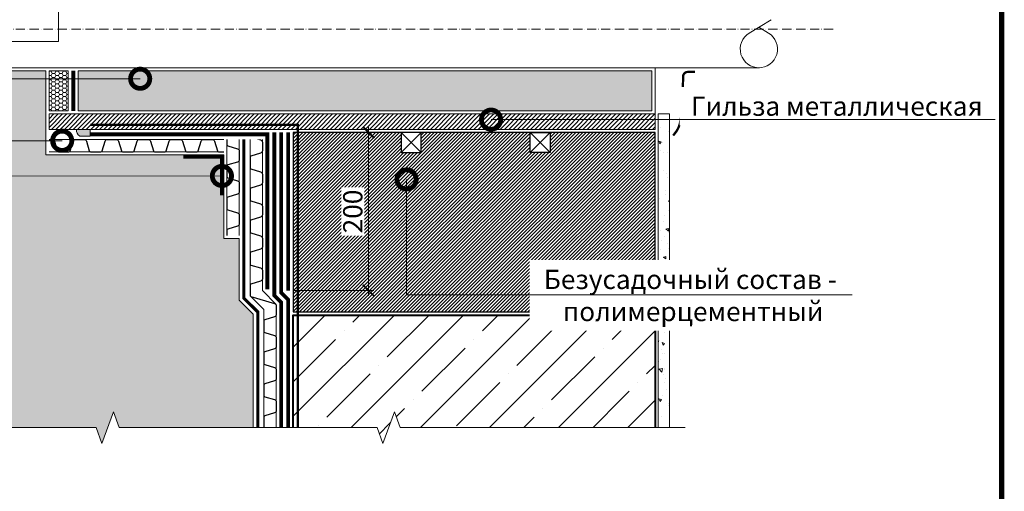
# Model space of a CAD drawing. Units: millimetres. Extents: x -82568 to 110307, y -31745 to 3415.
# Drawn here: x 52581 to 53860, y -8370 to -7758 of the extents above; entities that cross this region are included whole.
import ezdxf
from ezdxf import colors
from ezdxf.entities.mleader import LeaderData, LeaderLine
from ezdxf.enums import TextEntityAlignment as Align
from ezdxf.math import Vec2, Vec3

# ---------------------------------------------------------------- set-up
doc = ezdxf.new("R2010")
doc.units = ezdxf.units.MM
for name, pattern in [('ACAD_ISO10W100', [18, 12, -3, 0, -3]), ('осевая2', [28.575000000000003, 19.05, -3.175, 3.175, -3.175]), ('Штриховая', [6, 2, -2, 2]), ('штриховая 50', [1, 0.5, -0.5])]:
    doc.linetypes.add(name, pattern=pattern)
doc.layers.get('0').update_dxf_attribs({"lineweight": 30})
doc.layers.get('DEFPOINTS').update_dxf_attribs({"color": 251, "lineweight": 0})
for name, color, linetype, lineweight in [('FP-XX-МАРКИ ПОМЕЩЕНИЙ', 250, 'Continuous', 25), ('TN-БЕТОН', 251, 'Continuous', 40), ('TN-ГЕРМЕТИК', 20, 'Continuous', 30), ('TN-ГИДРОИЗОЛЯЦИЯ БИТУМАЯ нижняя', 173, 'Continuous', 9), ('TN-ГИДРОИЗОЛЯЦИЯ УСИЛЕНИЕ', 1, 'Continuous', 9), ('TN-ГИДРОИЗОЛЯЦИЯ ФЛЕКС', 6, 'Continuous', 9), ('TN-ГРУНТОВКА', 6, 'Continuous', 15), ('TN-КРЕПЕЖ', 7, 'Continuous', 15), ('TN-РАЗМЕРЫ', 184, 'Continuous', 15), ('TN-РАЗМЕРЫ @ 10', 184, 'Continuous', 15), ('ТН_Гравий', 34, 'Continuous', 25)]:
    doc.layers.add(name, color=color, linetype=linetype, lineweight=lineweight)
for name, color, linetype, lineweight, true_color in [('TN-АННОТАЦИИ', 7, 'Continuous', 20, 0x000000), ('TN-АННОТАЦИИ @ 10', 7, 'Continuous', 20, 0x000000), ('TN-ТАБЛИЦЫ', 7, 'Continuous', 40, 0x000000)]:
    doc.layers.add(name, color=color, linetype=linetype, lineweight=lineweight, true_color=true_color)
doc.styles.add('TN-Текст', font='isocpeur.ttf')
doc.styles.add('TN-Текст-Аннотативный', font='isocpeur.ttf')
doc.dimstyles.new('ПТС-Размеры-Аннотативный$0', dxfattribs={"dimtxt": 2.5, "dimasz": 1.5, "dimexe": 0.7, "dimexo": 1, "dimgap": 0.8, "dimtad": 1, "dimdec": 0, "dimzin": 0, "dimdsep": 46, "dimtxsty": 'TN-Текст-Аннотативный', "dimblk": 'ARCHTICK', "dimcen": 2, "dimdle": 0.7, "dimadec": 0, "dimazin": 0, "dimtfac": 1, "dimtdec": 0, "dimtmove": 1, "dimatfit": 3, "dimfxl": 0.7, "dimtolj": 1, "dimtzin": 0, "dimlwd": -1, "dimlwe": -1, "dimarcsym": 0})

# ---------------------------------------------------------------- blocks, each defined once
blk = doc.blocks.new('*U249')
at = {"color": 252, "linetype": 'осевая2', "ltscale": 0.5, "const_width": 4}
blk.add_lwpolyline([(0, 23.99999999999636), (216.3690066736802, 24.00000000003437)], dxfattribs=at)
at = {"color": 34, "lineweight": 15}
for points in [[(41.59999999999999, 16), (0, 16)], [(83.19999999999999, 16), (41.59999999999999, 16)], [(124.8, 16), (83.19999999999999, 16)], [(166.4, 16), (124.8, 16)], [(208, 16), (166.4, 16)], [(41.59999999999999, 0), (0, 0)], [(83.19999999999999, 0), (41.59999999999999, 0)], [(124.8, 0), (83.19999999999999, 0)], [(166.4, 0), (124.8, 0)], [(208, 0), (166.4, 0)]]:
    blk.add_lwpolyline(points, dxfattribs=at)
at = {"color": 34}
for points in [[(41.59999999999999, 16), (34.79044904142211, 16, 0.331206165363481), (33.25792698506848, 14.85975661690463), (29.48414602986304, 2.280486766190734, -0.3312061653634807), (26.41910191714851, 0), (15.18089808285731, 0, -0.3312061653634807), (12.11585397014278, 2.280486766190734), (8.342073014930065, 14.85975661690463, 0.3312061653634804), (6.809550958576438, 16), (0, 16)], [(83.19999999999999, 16), (76.3904490414221, 16, 0.331206165363481), (74.85792698506847, 14.85975661690463), (71.08414602986304, 2.280486766190734, -0.3312061653634807), (68.0191019171485, 0), (56.78089808285731, 0, -0.3312061653634807), (53.71585397014277, 2.280486766190734), (49.94207301493006, 14.85975661690463, 0.3312061653634804), (48.40955095857643, 16), (41.59999999999999, 16)], [(124.8, 16), (117.9904490414221, 16, 0.331206165363481), (116.4579269850685, 14.85975661690463), (112.684146029863, 2.280486766190734, -0.3312061653634807), (109.6191019171485, 0), (98.3808980828573, 0, -0.3312061653634807), (95.31585397014277, 2.280486766190734), (91.54207301493005, 14.85975661690463, 0.3312061653634804), (90.00955095857643, 16), (83.19999999999999, 16)], [(166.4, 16), (159.5904490414221, 16, 0.331206165363481), (158.0579269850685, 14.85975661690463), (154.284146029863, 2.280486766190734, -0.3312061653634807), (151.2191019171485, 0), (139.9808980828573, 0, -0.3312061653634807), (136.9158539701428, 2.280486766190734), (133.14207301493, 14.85975661690463, 0.3312061653634804), (131.6095509585764, 16), (124.8, 16)], [(208, 16), (201.1904490414221, 16, 0.331206165363481), (199.6579269850685, 14.85975661690463), (195.884146029863, 2.280486766190734, -0.3312061653634807), (192.8191019171485, 0), (181.5808980828573, 0, -0.3312061653634807), (178.5158539701428, 2.280486766190734), (174.74207301493, 14.85975661690463, 0.3312061653634804), (173.2095509585764, 16), (166.4, 16)]]:
    blk.add_lwpolyline(points, format="xyb", dxfattribs=at)
blk = doc.blocks.new('*U11')
at = {"const_width": 0.7}
blk.add_lwpolyline([(20, 5), (205, 5), (205, 292), (19.99999999999997, 292)], close=True, dxfattribs=at)
at = {"color": 0, "style": 'TN-Текст', "flags": 8}
for tag, p, height in [('ФОРМА6_001', (131.775, 11.275), 3.5), ('ФОРМАТ', (187, 1.5), 2.5)]:
    blk.add_attdef(tag, p, '', height=height, dxfattribs=at)
blk.add_attdef('ЛИСТ__', text='', height=2.5, dxfattribs=at).set_placement((200, 9.499999999999954), align=Align.MIDDLE_CENTER)
blk = doc.blocks.new('*U236')
at = {"color": 34, "lineweight": 15}
for points in [[(41.59999999999999, 16), (0, 16)], [(83.19999999999999, 16), (41.59999999999999, 16)], [(124.8, 16), (83.19999999999999, 16)], [(166.4, 16), (124.8, 16)], [(208, 16), (166.4, 16)], [(249.6, 16), (208, 16)], [(41.59999999999999, 0), (0, 0)], [(83.19999999999999, 0), (41.59999999999999, 0)], [(124.8, 0), (83.19999999999999, 0)], [(166.4, 0), (124.8, 0)], [(208, 0), (166.4, 0)], [(249.6, 0), (208, 0)]]:
    blk.add_lwpolyline(points, dxfattribs=at)
at = {"color": 34}
for points in [[(41.59999999999999, 16), (34.79044904142211, 16, 0.331206165363481), (33.25792698506848, 14.85975661690463), (29.48414602986304, 2.280486766190734, -0.3312061653634807), (26.41910191714851, 0), (15.18089808285731, 0, -0.3312061653634807), (12.11585397014278, 2.280486766190734), (8.342073014930065, 14.85975661690463, 0.3312061653634804), (6.809550958576438, 16), (0, 16)], [(83.19999999999999, 16), (76.3904490414221, 16, 0.331206165363481), (74.85792698506847, 14.85975661690463), (71.08414602986304, 2.280486766190734, -0.3312061653634807), (68.0191019171485, 0), (56.78089808285731, 0, -0.3312061653634807), (53.71585397014277, 2.280486766190734), (49.94207301493006, 14.85975661690463, 0.3312061653634804), (48.40955095857643, 16), (41.59999999999999, 16)], [(124.8, 16), (117.9904490414221, 16, 0.331206165363481), (116.4579269850685, 14.85975661690463), (112.684146029863, 2.280486766190734, -0.3312061653634807), (109.6191019171485, 0), (98.3808980828573, 0, -0.3312061653634807), (95.31585397014277, 2.280486766190734), (91.54207301493005, 14.85975661690463, 0.3312061653634804), (90.00955095857643, 16), (83.19999999999999, 16)], [(166.4, 16), (159.5904490414221, 16, 0.331206165363481), (158.0579269850685, 14.85975661690463), (154.284146029863, 2.280486766190734, -0.3312061653634807), (151.2191019171485, 0), (139.9808980828573, 0, -0.3312061653634807), (136.9158539701428, 2.280486766190734), (133.14207301493, 14.85975661690463, 0.3312061653634804), (131.6095509585764, 16), (124.8, 16)], [(208, 16), (201.1904490414221, 16, 0.331206165363481), (199.6579269850685, 14.85975661690463), (195.884146029863, 2.280486766190734, -0.3312061653634807), (192.8191019171485, 0), (181.5808980828573, 0, -0.3312061653634807), (178.5158539701428, 2.280486766190734), (174.74207301493, 14.85975661690463, 0.3312061653634804), (173.2095509585764, 16), (166.4, 16)], [(249.6, 16), (242.7904490414221, 16, 0.331206165363481), (241.2579269850685, 14.85975661690463), (237.484146029863, 2.280486766190734, -0.3312061653634807), (234.4191019171485, 0), (223.1808980828573, 0, -0.3312061653634807), (220.1158539701428, 2.280486766190734), (216.34207301493, 14.85975661690463, 0.3312061653634804), (214.8095509585764, 16), (208, 16)]]:
    blk.add_lwpolyline(points, format="xyb", dxfattribs=at)
blk = doc.blocks.new('*U237')
at = {"color": 34, "lineweight": 15}
for points in [[(-9.237055564881301e-15, -41.59999999999999), (0, 0)], [(15.99999999999999, -41.59999999999999), (16, -3.552713678800501e-15)], [(-9.237055564881301e-15, -83.19999999999999), (0, -41.59999999999999)], [(15.99999999999999, -83.19999999999999), (16, -41.59999999999999)], [(-9.237055564881301e-15, -124.8), (0, -83.19999999999999)], [(15.99999999999999, -124.8), (16, -83.19999999999999)]]:
    blk.add_lwpolyline(points, dxfattribs=at)
at = {"color": 34}
for points in [[(15.99999999999999, -41.59999999999999), (15.99999999999999, -34.79044904142211, 0.331206165363481), (14.85975661690463, -33.25792698506848), (2.280486766190727, -29.48414602986304, -0.3312061653634807), (-5.866219047667378e-15, -26.41910191714851), (-3.370836517215217e-15, -15.18089808285731, -0.3312061653634807), (2.280486766190731, -12.11585397014278), (14.85975661690463, -8.342073014930069, 0.3312061653634804), (16, -6.809550958576441), (16, -3.552713678800501e-15)], [(15.99999999999999, -83.19999999999999), (15.99999999999999, -76.3904490414221, 0.331206165363481), (14.85975661690463, -74.85792698506847), (2.280486766190727, -71.08414602986304, -0.3312061653634807), (-5.866219047667378e-15, -68.0191019171485), (-3.370836517215217e-15, -56.78089808285731, -0.3312061653634807), (2.280486766190731, -53.71585397014277), (14.85975661690463, -49.94207301493006, 0.3312061653634804), (16, -48.40955095857643), (16, -41.59999999999999)], [(15.99999999999999, -124.8), (15.99999999999999, -117.9904490414221, 0.331206165363481), (14.85975661690463, -116.4579269850685), (2.280486766190727, -112.684146029863, -0.3312061653634807), (-5.866219047667378e-15, -109.6191019171485), (-3.370836517215217e-15, -98.3808980828573, -0.3312061653634807), (2.280486766190731, -95.31585397014277), (14.85975661690463, -91.54207301493005, 0.3312061653634804), (16, -90.00955095857643), (16, -83.19999999999999)]]:
    blk.add_lwpolyline(points, format="xyb", dxfattribs=at)
blk = doc.blocks.new('*U239')
at = {"lineweight": 0}
blk.add_wipeout([(-871.3867126962796, -54.54857626381405), (-871.3867126964469, 3499.5862198586165), (-665.3259062371617, 3574.5862198585746), (-1077.4475191533948, 3724.586219858574), (-871.3867126964451, 3799.5862198585733), (-871.3867126976238, 7149.2499280787415), (-665.3259062383459, 7224.2499280787415), (-1077.447519154577, 7374.249928078702), (-871.3867126976238, 7449.249928078743), (-871.3867126964797, 11443.907429807085), (-4.3655745685100555e-11, 11443.907429806506), (-2.1827872842550278e-11, 7449.249928079125), (-206.06080645805923, 7374.249928078758), (206.0608064580938, 7224.2499280787015), (-2.1827872842550278e-11, 7149.249928079091), (-5.4569682106375694e-12, 3799.5862198586156), (-206.0608064570515, 3724.5862198585537), (206.06080645927614, 3574.586219858618), (-7.275957614183426e-12, 3499.586219858571), (9.094947017729282e-12, -54.548576263815356)], dxfattribs=at).dxf.layer = 'FP-XX-МАРКИ ПОМЕЩЕНИЙ'
at = {"linetype": 'Continuous'}
blk.add_lwpolyline([(-4.765703867136318e-11, 11148.83614793731), (-3.175445713220297e-11, 7449.249928079123), (-1.195907675401551e-09, 7449.2499280787), (-206.0608064580673, 7374.249928078716), (206.0608064580856, 7224.249928078701), (-1.196044334877742e-09, 7149.2499280787), (-3.189111660839346e-11, 7149.249928079123), (-1.582860667099943e-11, 3799.586219858615), (-206.0608064570601, 3724.586219858596), (206.0608064592657, 3574.586219858615), (-1.59652661471903e-11, 3499.586219858615), (-6.26846080300525e-14, -200)], dxfattribs=at)
blk = doc.blocks.new('_DotSmall')
at = {"color": 0, "linetype": 'ByBlock', "const_width": 0.5}
blk.add_lwpolyline([(-0.0625, 0, 1), (0.0625, 0, 1)], format="xyb", close=True, dxfattribs=at)
blk = doc.blocks.new('_ARCHTICK')
at = {"color": 0, "linetype": 'ByBlock', "ltscale": 10, "const_width": 0.15}
blk.add_lwpolyline([(-0.5, -0.5), (0.5, 0.5)], dxfattribs=at)
blk = doc.blocks.new('*D255')
at = {"layer": 'DEFPOINTS', "color": 0, "transparency": 16777216}
for p in [(52932.29053407203, -7904.148974021169), (52927.29038287057, -8109.471024116046), (53034.25097878973, -8109.471024116046)]:
    blk.add_point(p, dxfattribs=at)
at = {"layer": 'TN-РАЗМЕРЫ', "color": 0, "transparency": 16777216}
for p, q in [((53034.25097878973, -7897.148974021169), (53034.25097878973, -8116.471024116046)), ((52942.29053407203, -7904.148974021169), (53041.25097878973, -7904.148974021169)), ((52937.29038287057, -8109.471024116046), (53041.25097878973, -8109.471024116046))]:
    blk.add_line(p, q, dxfattribs=at)
at = {"layer": 'TN-РАЗМЕРЫ', "color": 0, "transparency": 16777216, "xscale": 15, "yscale": 15, "zscale": 15}
for p, rotation in [((53034.25097878973, -7904.148974021169), 90), ((53034.25097878973, -8109.471024116046), 270)]:
    blk.add_blockref('_ARCHTICK', p, dxfattribs=dict(at, rotation=rotation))
at = {"layer": 'TN-РАЗМЕРЫ', "color": 0, "transparency": 16777216, "insert": (53013.75097878971, -8006.809999068621), "char_height": 25, "attachment_point": 5, "rotation": 90, "style": 'TN-Текст-Аннотативный', "bg_fill": 3, "box_fill_scale": 1.1, "bg_fill_color": 256, "bg_fill_true_color": 13158600, "bg_fill_transparency": 0}
blk.add_mtext('\\A1;200', dxfattribs=at)
blk = doc.blocks.new('*U264')
at = {"color": 252, "linetype": 'осевая2', "ltscale": 0.5, "const_width": 4}
blk.add_lwpolyline([(0, 23.99999999999636), (196.4349198545253, 24.00000000003087)], dxfattribs=at)
at = {"color": 34, "lineweight": 15}
for points in [[(41.59999999999999, 16), (0, 16)], [(83.19999999999999, 16), (41.59999999999999, 16)], [(124.8, 16), (83.19999999999999, 16)], [(166.4, 16), (124.8, 16)], [(208, 16), (166.4, 16)], [(41.59999999999999, 0), (0, 0)], [(83.19999999999999, 0), (41.59999999999999, 0)], [(124.8, 0), (83.19999999999999, 0)], [(166.4, 0), (124.8, 0)], [(208, 0), (166.4, 0)]]:
    blk.add_lwpolyline(points, dxfattribs=at)
at = {"color": 34}
for points in [[(41.59999999999999, 16), (34.79044904142211, 16, 0.331206165363481), (33.25792698506848, 14.85975661690463), (29.48414602986304, 2.280486766190734, -0.3312061653634807), (26.41910191714851, 0), (15.18089808285731, 0, -0.3312061653634807), (12.11585397014278, 2.280486766190734), (8.342073014930065, 14.85975661690463, 0.3312061653634804), (6.809550958576438, 16), (0, 16)], [(83.19999999999999, 16), (76.3904490414221, 16, 0.331206165363481), (74.85792698506847, 14.85975661690463), (71.08414602986304, 2.280486766190734, -0.3312061653634807), (68.0191019171485, 0), (56.78089808285731, 0, -0.3312061653634807), (53.71585397014277, 2.280486766190734), (49.94207301493006, 14.85975661690463, 0.3312061653634804), (48.40955095857643, 16), (41.59999999999999, 16)], [(124.8, 16), (117.9904490414221, 16, 0.331206165363481), (116.4579269850685, 14.85975661690463), (112.684146029863, 2.280486766190734, -0.3312061653634807), (109.6191019171485, 0), (98.3808980828573, 0, -0.3312061653634807), (95.31585397014277, 2.280486766190734), (91.54207301493005, 14.85975661690463, 0.3312061653634804), (90.00955095857643, 16), (83.19999999999999, 16)], [(166.4, 16), (159.5904490414221, 16, 0.331206165363481), (158.0579269850685, 14.85975661690463), (154.284146029863, 2.280486766190734, -0.3312061653634807), (151.2191019171485, 0), (139.9808980828573, 0, -0.3312061653634807), (136.9158539701428, 2.280486766190734), (133.14207301493, 14.85975661690463, 0.3312061653634804), (131.6095509585764, 16), (124.8, 16)], [(208, 16), (201.1904490414221, 16, 0.331206165363481), (199.6579269850685, 14.85975661690463), (195.884146029863, 2.280486766190734, -0.3312061653634807), (192.8191019171485, 0), (181.5808980828573, 0, -0.3312061653634807), (178.5158539701428, 2.280486766190734), (174.74207301493, 14.85975661690463, 0.3312061653634804), (173.2095509585764, 16), (166.4, 16)]]:
    blk.add_lwpolyline(points, format="xyb", dxfattribs=at)

msp = doc.modelspace()

# ---------------------------------------------------------------- hatches: boundary and pattern name
at = {"lineweight": 20, "true_color": 0xf8991e, "transparency": 33554559}
h = msp.add_hatch(dxfattribs=at)
h.set_pattern_fill('ANSI31', color=30, angle=-1.403341859706975e-14, style=0)
h.set_pattern_definition([(44.99999999999999, (28541.2400549321, 34936.94279916512), (-2.245064030267288, 2.245064030267289), [])])
h.paths.add_polyline_path([(52936.29003539554, -8137.199768744045), (52936.29086112313, -7904.154593866799), (53406.29108108002, -7904.159010698728), (53406.28972303643, -8137.197255080413)])
at = {"layer": 'TN-БЕТОН', "lineweight": 9}
h = msp.add_hatch(dxfattribs=at)
h.set_pattern_fill('AR-CONC', color=256, scale=0.2, angle=90)
h.set_pattern_definition([(140, (32942.61180334237, -38015.46963003237), (3.187817107780619, 36.4369337992008), [3.81, -41.91]), (85, (32942.61180334237, -38015.46963003237), (-38.21136904780703, -7.048684284993866), [3.048, -33.528116834]), (190.4514447, (32942.87745404236, -38012.43322863237), (-35.02355038243902, 29.38824941807066), [3.23800176, -35.61804891999999]), (136.1842, (32932.45180334237, -38015.46963003237), (8.408465586545434, 54.21580817842599), [5.714999999999964, -62.86499999999972]), (186.6355576099999, (32933.15250334237, -38010.95165003237), (-49.48522491954431, 47.48082681030061), [4.857004628, -53.427121632]), (81.18415117000002, (32932.45180334237, -38015.46963003237), (-49.48522491710654, 47.48082681299541), [4.571993414, -50.291946384]), (111, (32934.99180334236, -38010.38963003238), (20.45303963741753, 30.3228782538265), [3.81, -41.91]), (56.00000000000002, (32934.99180334236, -38010.38963003238), (-36.83759322446385, 12.36040566952942), [3.048, -33.528]), (161.451445, (32936.69622332236, -38007.86272351237), (-16.38455377718105, 42.68328385574323), [3.23800176, -35.61798752]), (127.5, (32942.61180334237, -38015.46963003237), (-16.91100777463062, 0.6177206501183644), [0, -33.1216, 0, -34.036, 0, -33.655]), (97.49999999999993, (32942.61180334237, -38015.46963003237), (-20.0361149636239, 13.36393250206115), [0, -19.4056, 0, -32.35959999999999, 0, -12.827]), (57.49999999999998, (32942.61180334237, -38026.79803003238), (1.14574879853469, 27.11811903337428), [0, -12.69999999999993, 0, -39.62399999999972, 0, -52.57799999999972]), (47.49999999999999, (32942.61180334237, -38031.87803003237), (-5.085298206666605, 29.62583627720361), [0, -16.51, 0, -26.3144, 0, -37.338])])
h.paths.add_polyline_path([(53425.29091911476, -7880.16071987063), (53425.28874786333, -8315.265550162258), (53410.28874786333, -8315.265550162258), (53410.29091911476, -7880.16071987063)])
h = msp.add_hatch(dxfattribs=at)
h.set_pattern_fill('ANSI35', color=256, scale=10)
h.set_pattern_definition([(45, (22795.09799445368, 21.55221329691631), (-44.90128060534577, 44.90128060534577), []), (45, (22839.99929445368, 21.55221329691631), (-44.90128060534577, 44.90128060534577), [79.375, -15.875, 0, -15.875])])
h.paths.add_polyline_path([(52936.28938220112, -8315.253142314748), (52936.2906223347, -8141.198922865413), (53406.29517775385, -8141.198388961704), (53406.28320730099, -8315.264758932273)])
at = {"layer": 'TN-ГЕРМЕТИК', "lineweight": 18}
h = msp.add_hatch(dxfattribs=at)
h.set_pattern_fill('HONEY', color=256, angle=180)
h.set_pattern_definition([(180, (26266.23360063352, -25713.8186781112), (-4.7625, -2.749630644999999), [3.175, -6.35]), (299.9999999999999, (26266.23360063352, -25713.8186781112), (4.762499989594191, -2.749630663023391), [3.175, -6.35]), (240, (26266.23360063352, -25713.8186781112), (-1.040580977674076e-08, -5.499261308023389), [-6.35, 3.175])])
h.paths.add_polyline_path([(52644.24137357681, -7876.147473904846), (52644.24137357681, -7824.161721614382), (52619.24137355972, -7824.161721630822), (52619.24137355972, -7876.147473921286)])
h = msp.add_hatch(dxfattribs=at)
h.set_pattern_fill('HONEY', color=256, scale=2)
h.set_pattern_definition([(0, (-3807.462814700863, -3130.030113090241), (9.525, 5.49926129), [6.35, -12.7]), (120, (-3807.462814700863, -3130.030113090241), (-9.524999979188381, 5.499261326046781), [6.34999999999997, -12.69999999999994]), (59.99999999999999, (-3807.462814700863, -3130.030113090241), (2.081161820655097e-08, 10.99852261604678), [-12.7, 6.35])])
h.paths.add_polyline_path([(52657.24137357678, -7824.161721625238), (53402.29169447679, -7824.17638546223), (53402.29169447685, -7876.162137730986), (52657.24137357684, -7876.147473893994)])
at = {"layer": 'TN-ГЕРМЕТИК', "lineweight": 9}
h = msp.add_hatch(color=256, dxfattribs=at)
h.dxf.hatch_style = 1
edge = h.paths.add_edge_path()
edge.add_arc((52663.53799380837, -7901.643045946531), 8.626125926145738, 170.0268996382581, 240.4747981702047, ccw=False)
edge.add_line((52655.04221580396, -7900.149123393836), (52672.79005205786, -7900.149409944504))
edge.add_line((52672.79005205786, -7900.149409944504), (52672.78990675387, -7909.148974678981))
edge.add_line((52672.78990675387, -7909.148974678981), (52659.28698423921, -7909.148974678981))

# ---------------------------------------------------------------- linework, layer by layer
at = {"lineweight": 15, "ltscale": 3}
for p, q in [((53528.64164754354, -7775.223778472213), (53556.95394741152, -7757.785397302079)), ((53553.63738678563, -7775.223778472213), (53541.13951716459, -7767.525971678606)), ((53541.94760743156, -7820.178801362887), (52446.02947502698, -7820.150468850883))]:
    msp.add_line(p, q, dxfattribs=at)
at = {"linetype": 'ACAD_ISO10W100', "lineweight": 9}
msp.add_line((53637.75349725109, -7770.164379029917), (52403.15031793776, -7770.164379029917), dxfattribs=at)
at = {"lineweight": 15}
msp.add_line((53406.2909191135, -7880.16076843414), (53406.29246990375, -7820.175294302735), dxfattribs=at)
at = {"lineweight": 15, "const_width": 3}
msp.add_lwpolyline([(53429.87424407197, -7908.15696040796), (53432.77951455486, -7904.449810317015, 0.1363179870230622), (53439.16966715237, -7889.068485609208, 0.02995420173509335), (53442.78850074233, -7831.608191372598, -0.3985036393789), (53448.52558069494, -7825.589380335583), (53458.27862907806, -7825.446075800111)], format="xyb", dxfattribs=at)
at = {"color": 252, "linetype": 'осевая2', "ltscale": 0.5, "const_width": 4}
msp.add_lwpolyline([(52890.29000226787, -8147.365019835805), (52890.29000226791, -8137.524469223591), (52872.29055307477, -8119.525020030455), (52872.29055307477, -8108.734191751561)], dxfattribs=at)
at = {"color": 34}
for points in [[(52880.29055307477, -8108.734191751561), (52880.29055307477, -8115.543742710139, 0.331206165363481), (52881.43079645787, -8117.076264766492), (52912.00951550172, -8126.249880479621, -0.3312061653634807), (52914.29000226791, -8129.314924592335), (52914.29000226791, -8134.934026509481)], [(52914.29000226791, -8134.934026509481), (52914.29000226791, -8140.553128426626, -0.3312061653634807), (52912.00951550172, -8143.618172539341), (52899.430245651, -8147.391953494553, 0.3312061653634804), (52898.29000226791, -8148.924475550907), (52898.29000226791, -8155.734026509484)]]:
    msp.add_lwpolyline(points, format="xyb", dxfattribs=at)
at = {"lineweight": 15, "ltscale": 3}
for start, end in [(121.0638482857519, 271.9150236398933), (268.0849763601067, 58.9361517142481)]:
    msp.add_arc((53541.13951716459, -7795.971320649664), 24.22100847342483, start, end, dxfattribs=at)
at = {"layer": 'TN-БЕТОН', "lineweight": 20}
msp.add_lwpolyline([(53425.29091911476, -7880.16071987063), (53425.28874786333, -8315.265550162258), (53410.28874786333, -8315.265550162258), (53410.29091911476, -7880.16071987063)], close=True, dxfattribs=at)
at = {"layer": 'TN-БЕТОН', "color": 30, "lineweight": 30, "true_color": 0xf8991e}
msp.add_lwpolyline([(52936.29003539989, -8137.198902245102), (53406.28972302336, -8137.1989880783), (53406.2910810931, -7904.155544702957), (52936.29086111877, -7904.155460365742)], close=True, dxfattribs=at)
at = {"layer": 'TN-БЕТОН'}
msp.add_lwpolyline([(52936.28938220112, -8315.253142314748), (52936.2906223347, -8141.198922865413), (53406.29517775385, -8141.198388961704), (53406.28320730099, -8315.264758932273)], close=True, dxfattribs=at)
at = {"layer": 'TN-ГЕРМЕТИК', "lineweight": 18}
for points in [[(52619.24137355972, -7876.147473921286), (52644.24137357681, -7876.147473904846), (52644.24137357681, -7824.161721614382), (52619.24137355972, -7824.161721630822)], [(52657.24137357678, -7824.161721625238), (53402.29169447679, -7824.17638546223), (53402.29169447685, -7876.162137730986), (52657.24137357684, -7876.147473893994)]]:
    msp.add_lwpolyline(points, close=True, dxfattribs=at)
at = {"layer": 'TN-ГЕРМЕТИК', "lineweight": 9}
msp.add_lwpolyline([(52659.28698423921, -7909.148974678981, -0.3174487284766552), (52655.04221580396, -7900.149123393836), (52672.79005205786, -7900.149409944504), (52672.78990675387, -7909.148974678981)], format="xyb", close=True, dxfattribs=at)
at = {"layer": 'TN-ГИДРОИЗОЛЯЦИЯ БИТУМАЯ нижняя', "linetype": 'штриховая 50', "ltscale": 10, "const_width": 4.999999999999999}
for points in [[(52650.74137357684, -7876.147473895118), (52650.74137357685, -7824.161721610082)], [(52911.790534072, -7904.148972180137), (52911.79038287055, -8115.891336173856), (52920.79000226791, -8124.890955571216), (52920.79000226791, -8315.253142314748)], [(52920.790534072, -7904.148972180137), (52920.79038287055, -8112.163414112496), (52929.79000226791, -8121.163033509856), (52929.79000226791, -8315.252347941998)]]:
    msp.add_lwpolyline(points, dxfattribs=at)
at = {"layer": 'TN-ГИДРОИЗОЛЯЦИЯ УСИЛЕНИЕ', "linetype": 'штриховая 50', "ltscale": 10, "const_width": 4.999999999999999}
msp.add_lwpolyline([(52929.790534072, -7904.148972180137), (52929.79038287055, -8109.471025957071)], dxfattribs=at)
at = {"layer": 'TN-ГИДРОИЗОЛЯЦИЯ УСИЛЕНИЕ', "color": 1}
for points in [[(52898.29000226791, -8155.734026509484), (52898.29000226791, -8134.210760724606), (52880.29055307477, -8116.211311531471), (52880.29055307477, -8108.734191751561)], [(52914.29000226791, -8155.734026509484), (52914.29000226791, -8127.583343726637), (52896.29053263486, -8109.583874093588)]]:
    msp.add_lwpolyline(points, dxfattribs=at)
at = {"layer": 'TN-КРЕПЕЖ', "linetype": 'штриховая 50', "ltscale": 10, "const_width": 4.999999999999999}
msp.add_lwpolyline([(52793.7905530747, -7935.648974678948), (52843.7905530747, -7935.648974678948), (52843.7905530747, -7985.648974678948)], dxfattribs=at)

# ---------------------------------------------------------------- block references
at = {"layer": 'ТН_Гравий', "ltscale": 100}
for name, p, rotation in [('*U264', (52896.29055307477, -8109.583894533499), 90.00000000000001), ('*U236', (52846.29055307474, -7913.148974678975), 180), ('*U237', (52866.29055307474, -8037.948974678974), 180), ('*U249', (52914.29000226791, -8363.734026509484), 90.00000000000001)]:
    msp.add_blockref(name, p, dxfattribs=dict(at, rotation=rotation))

# ---------------------------------------------------------------- next in the draw order: wipeouts: each hides what was drawn before it
at = {"color": 1}
for points in [[(52878.29055307477, -7913.148974678973), (52878.29055307477, -7899.583894533499), (52898.29055307477, -7899.583894533499), (52898.29055307477, -7913.148974678973)], [(52619.23819240088, -7911.148974678975), (52619.23819240088, -7931.148974678975), (52594.69055307475, -7931.148974678975), (52594.69055307475, -7911.148974678975)]]:
    msp.add_wipeout(points, dxfattribs=at).dxf.layer = 'TN-ГИДРОИЗОЛЯЦИЯ УСИЛЕНИЕ'

# ---------------------------------------------------------------- next in the draw order: hatches: boundary and pattern name
at = {"lineweight": 9, "transparency": 33554687}
h = msp.add_hatch(dxfattribs=at)
h.set_pattern_fill('AR-SAND', color=256, scale=0.5)
h.set_pattern_definition([(37.50000000000001, (24141.57461019926, -25713.81867811119), (-0.8000156479920228, 24.47066186646712), [0, -19.304, 0, -21.59, 0, -20.6375]), (7.499999999999999, (24141.57461019926, -25713.81867811119), (22.47616415690013, 35.84125502841771), [0, -10.414, 0, -17.399, 0, -6.6675]), (327.5, (24125.95361019926, -25713.81867811119), (39.5496185120729, 0.0718592339272881), [0, -6.35, 0, -22.86, 0, -29.845]), (317.5, (24125.95361019926, -25713.81867811119), (38.17782262361486, 11.14646616286081), [0, -3.175, 0, -14.986, 0, -17.145])])
h.paths.add_polyline_path([(52615.24137356401, -7607.179783380878), (52846.2905530747, -7607.179783380878), (52846.2905530747, -7498.379785172576), (52866.29055307474, -7498.379781589148), (52866.29055307472, -7418.318456655198), (52884.29000226791, -7400.319007462004), (52884.29000226791, -7225.075615745081), (52304.23992806558, -7225.075615745081), (52304.23992806558, -8315.253142314748), (52884.2900022679, -8315.253142314748), (52884.29000226791, -8140.00975059783), (52866.29055307477, -8122.010301404694), (52866.29055307477, -8041.94897467897), (52846.2905530748, -8041.948974678973), (52846.29055307469, -7933.148974678956), (52615.24137356138, -7933.148974678985), (52615.24137356135, -7824.154202398902), (52519.32504237338, -7824.15420239891), (52399.15031793776, -7824.153242753826), (52399.15031793776, -7716.178357848279), (52519.32514578577, -7716.178357848279), (52615.24137356399, -7716.178357848279)])
at = {"lineweight": 15}
h = msp.add_hatch(dxfattribs=at)
h.set_pattern_fill('ZEM_OBECNE', color=256, scale=2, angle=-1.403341859706975e-14, style=0)
h.set_pattern_definition([(44.99999999999999, (50796.27189093454, -6524.524019802058), (-2.828427124746189, 2.828427124746191), [])])
h.paths.add_polyline_path([(52619.24137355972, -7880.146190235333), (53406.29091911476, -7880.16071987063), (53406.29040205824, -7900.160768427453), (52619.23819240087, -7900.149123393836)])

# ---------------------------------------------------------------- next in the draw order: linework, layer by layer
at = {"lineweight": 9, "transparency": 33554687}
msp.add_lwpolyline([(52846.2905530747, -7498.379785172576), (52866.29055307474, -7498.379781589148), (52866.29055307472, -7418.318456655198), (52884.29000226791, -7400.319007462004), (52884.29000226791, -7225.075615745081), (52304.23992806558, -7225.075615745081), (52304.23992806558, -8315.253142314748), (52884.2900022679, -8315.253142314748), (52884.29000226791, -8140.00975059783), (52866.29055307477, -8122.010301404694), (52866.29055307477, -8041.94897467897), (52846.2905530748, -8041.948974678973), (52846.29055307469, -7933.148974678956), (52615.24137356138, -7933.148974678985), (52615.24137356135, -7824.154202398902), (52519.32504237338, -7824.15420239891), (52519.32555964784, -7824.153242753826), (52399.15031793776, -7824.153242753826), (52399.15031793776, -7716.178357848279), (52519.32514578577, -7716.178357848279), (52519.32514578577, -7716.178357848279), (52615.24137356399, -7716.178357848279), (52615.24137356401, -7607.179783380878), (52846.2905530747, -7607.179783380878)], close=True, dxfattribs=at)
at = {"lineweight": 15}
msp.add_lwpolyline([(52619.24137355972, -7880.146190235333), (53406.29091911476, -7880.16071987063), (53406.29040205824, -7900.160768427453), (52619.23819240087, -7900.149123393836)], close=True, dxfattribs=at)
at = {"layer": 'TN-ГИДРОИЗОЛЯЦИЯ ФЛЕКС', "color": 6, "linetype": 'штриховая 50', "lineweight": 13, "ltscale": 10, "const_width": 4.999999999999999}
msp.add_lwpolyline([(52902.79052752488, -8107.927014734118), (52902.79053228679, -7906.648974678974), (52672.78990675386, -7906.648974678981)], dxfattribs=at)
at = {"layer": 'TN-ГРУНТОВКА', "linetype": 'Штриховая', "ltscale": 0.5, "const_width": 3}
msp.add_lwpolyline([(52672.78994711804, -7894.152058449068), (52942.29038287053, -7894.152058449068), (52942.29038287055, -8315.252777719681)], dxfattribs=at)
at = {"layer": 'TN-КРЕПЕЖ', "linetype": 'штриховая 50', "ltscale": 2, "const_width": 2}
msp.add_lwpolyline([(52772.78990675387, -7906.648974678981), (52902.78990675387, -7906.648974678974), (52902.78990675385, -8004.648974678974)], dxfattribs=at)

# ---------------------------------------------------------------- next in the draw order: block references
at = {"layer": 'TN-ТАБЛИЦЫ', "color": 7, "xscale": 10, "yscale": 10, "zscale": 10}
msp.add_blockref('*U11', (51806.43512449444, -9510.000029712075), dxfattribs=at)

# ---------------------------------------------------------------- next in the draw order: block references
at = {"layer": 'TN-АННОТАЦИИ', "xscale": 0.1, "yscale": 0.1, "zscale": 0.1, "rotation": 90.00000000000001}
msp.add_blockref('*U239', (53425.28874786333, -8287.331807358834), dxfattribs=at)

# ---------------------------------------------------------------- next in the draw order: dimensions: what is measured, and where the dimension line sits
at = {"layer": 'TN-РАЗМЕРЫ @ 10'}
dim = msp.add_linear_dim(base=(53034.25097878973, -8109.471024116046), p1=(52932.290534072, -7904.148974021165), p2=(52927.29038287055, -8109.471024116043), angle=270, text='200', dimstyle='ПТС-Размеры-Аннотативный$0', override={"dimscale": 10, "dimtix": 0, "dimtofl": 1, "dimtmove": 1, "dimatfit": 3, "dimtfill": 1}, dxfattribs=at)
dim.commit()
dim.dimension.update_dxf_attribs({"geometry": '*D255', "text_midpoint": (53013.75097878971, -8006.809999068621)})

# ---------------------------------------------------------------- next in the draw order: leaders
at = {"layer": 'TN-АННОТАЦИИ @ 10'}
ml = msp.add_multileader_mtext('Standard', dxfattribs=at)
ml.set_content('\\A1;3', color=256, style='TN-Текст')
ml.set_leader_properties(color=256, linetype='ByLayer', lineweight=-1)
ml.set_arrow_properties(name='DOTSMALL')
ml.build(insert=Vec2(0, 0))
ml.multileader.update_dxf_attribs({"text_left_attachment_type": 6, "text_right_attachment_type": 6, "dogleg_length": 100, "arrow_head_size": 50, "scale": 10})
ctx = ml.context
ctx.base_point, ctx.scale, ctx.char_height, ctx.arrow_head_size, ctx.landing_gap_size, ctx.plane_origin = Vec3(52156.46577946919, -7785.94665417531), 10, 25, 50, 0, Vec3(54279.67279971528, -6765.130237087946)
ctx.left_attachment, ctx.right_attachment, ctx.text_align_type = 6, 6, 1
notes = []
notes.append((ctx, [(1, (1, 1, 0), (52177.14509856365, -7785.94665417531), (-1, 0), 8.179319094457314, [(1, [(52631.6431393932, -7675.821209657428), (52631.6431393932, -7785.946654175321)], 0, [])])]))
ctx.mtext.insert, ctx.mtext.alignment, ctx.mtext.line_spacing_style, ctx.mtext.flow_direction = Vec3(52162.71577946919, -7755.94665417531), 2, 2, 5
ctx.mtext.has_bg_fill, ctx.mtext.bg_color, ctx.mtext.bg_scale_factor, ctx.mtext.bg_transparency, ctx.mtext.use_window_bg_color = 1, -1027028792, 1.5, 0, 1
ml = msp.add_multileader_mtext('Standard', dxfattribs=at)
ml.set_content('\\A1;8', color=256, style='TN-Текст')
ml.set_leader_properties(color=256, linetype='ByLayer', lineweight=-1)
ml.set_arrow_properties(name='DOTSMALL')
ml.build(insert=Vec2(0, 0))
ml.multileader.update_dxf_attribs({"text_left_attachment_type": 6, "text_right_attachment_type": 6, "dogleg_length": 100, "arrow_head_size": 50, "scale": 10})
ctx = ml.context
ctx.base_point, ctx.scale, ctx.char_height, ctx.arrow_head_size, ctx.landing_gap_size, ctx.plane_origin = Vec3(52156.46577946917, -7960.885048451176), 10, 25, 50, 0, Vec3(54346.87852483706, -9050.422250108168)
ctx.left_attachment, ctx.right_attachment, ctx.text_align_type = 6, 6, 1
notes.append((ctx, [(1, (1, 1, 0), (52177.14509856363, -7960.885048451176), (-1, 0), 8.179319094457314, [(1, [(52843.7905530747, -7960.651080448813)], 0, [])])]))
ctx.mtext.insert, ctx.mtext.alignment, ctx.mtext.line_spacing_style, ctx.mtext.flow_direction = Vec3(52162.71577946917, -7930.885048451176), 2, 2, 5
ctx.mtext.has_bg_fill, ctx.mtext.bg_color, ctx.mtext.bg_scale_factor, ctx.mtext.bg_transparency, ctx.mtext.use_window_bg_color = 1, -1027028792, 1.5, 0, 1
ml = msp.add_multileader_mtext('Standard', dxfattribs=at)
ml.set_content('\\A1;Безусадочный состав - ^J полимерцементный', color=256, style='TN-Текст')
ml.set_leader_properties(color=256, linetype='ByLayer', lineweight=-1)
ml.set_arrow_properties(name='DOTSMALL')
ml.build(insert=Vec2(0, 0))
ml.multileader.update_dxf_attribs({"text_left_attachment_type": 6, "text_right_attachment_type": 6, "dogleg_length": 100, "arrow_head_size": 50, "scale": 10})
ctx = ml.context
ctx.base_point, ctx.scale, ctx.char_height, ctx.arrow_head_size, ctx.landing_gap_size, ctx.plane_origin = Vec3(53270.21423456355, -8115.001183792039), 10, 25, 50, 0, Vec3(51159.50721431745, -9161.706441262006)
ctx.left_attachment, ctx.right_attachment, ctx.text_align_type = 6, 6, 1
notes.append((ctx, [(1, (1, 1, 0), (53262.03491546909, -8115.001183792039), (1, 0), 8.179319094457314, [(1, [(53083.62002844761, -7965.219736040268), (53083.62002844761, -8115.001183792039)], 0, [])])]))
ctx.mtext.insert, ctx.mtext.alignment, ctx.mtext.line_spacing_style, ctx.mtext.flow_direction = Vec3(53452.08923456355, -8082.501183792039), 2, 2, 5
ctx.mtext.has_bg_fill, ctx.mtext.bg_color, ctx.mtext.bg_scale_factor, ctx.mtext.bg_transparency, ctx.mtext.use_window_bg_color = 1, -1027028792, 1.5, 0, 1
for ctx, leaders in notes:
    for number, flags, end, landing, length, lines in leaders:
        leader = LeaderData()
        leader.index, (leader.has_last_leader_line, leader.has_dogleg_vector, leader.attachment_direction) = number, flags
        leader.last_leader_point, leader.dogleg_vector, leader.dogleg_length = Vec3(end), Vec3(landing), length
        for number, points, colour, breaks in lines:
            line = LeaderLine()
            line.index, line.vertices, line.color, line.breaks = number, Vec3.list(points), colors.encode_raw_color(colour), breaks
            leader.lines.append(line)
        ctx.leaders.append(leader)

# ---------------------------------------------------------------- next in the draw order: wipeouts: each hides what was drawn before it
for points in [[(53076.525516391455, -7930.155525823862), (53102.525516391455, -7930.155525823844), (53102.51833800985, -7904.162704205461), (53076.525516391455, -7904.155525823851)], [(53244.06768041047, -7930.155525823855), (53270.06768041047, -7930.155525823851), (53270.066617428645, -7904.15585408912), (53244.069071570644, -7904.156916984033)]]:
    msp.add_wipeout(points)

# ---------------------------------------------------------------- next in the draw order: linework, layer by layer
at = {"layer": 'TN-ГЕРМЕТИК'}
for points in [[(53076.52551639146, -7930.155525823859), (53102.52551639146, -7930.155525823859), (53102.52551639146, -7904.155525823859), (53076.52551639146, -7904.155525823859)], [(53270.06768041047, -7930.155525823859), (53244.06768041047, -7930.155525823859), (53244.06768041047, -7904.155525823859), (53270.06768041047, -7904.155525823859)]]:
    msp.add_lwpolyline(points, close=True, dxfattribs=at)
for points in [[(53076.52551639146, -7930.155525823859), (53102.52551639146, -7904.155525823859)], [(53076.52551639146, -7904.155525823859), (53102.52551639146, -7930.155525823859)], [(53270.06768041047, -7930.155525823859), (53244.06768041047, -7904.155525823859)], [(53270.06768041047, -7904.155525823859), (53244.06768041047, -7930.155525823859)]]:
    msp.add_lwpolyline(points, dxfattribs=at)

# ---------------------------------------------------------------- next in the draw order: leaders
at = {"layer": 'TN-АННОТАЦИИ @ 10'}
ml = msp.add_multileader_mtext('Standard', dxfattribs=at)
ml.set_content('\\A1;4', color=256, style='TN-Текст')
ml.set_leader_properties(color=256, linetype='ByLayer', lineweight=-1)
ml.set_arrow_properties(name='DOTSMALL')
ml.build(insert=Vec2(0, 0))
ml.multileader.update_dxf_attribs({"text_left_attachment_type": 6, "text_right_attachment_type": 6, "dogleg_length": 100, "arrow_head_size": 50, "scale": 10})
ctx = ml.context
ctx.base_point, ctx.scale, ctx.char_height, ctx.arrow_head_size, ctx.landing_gap_size, ctx.plane_origin = Vec3(52153.96577946917, -7834.452807913669), 10, 25, 50, 0, Vec3(54279.67279971528, -8923.990009570662)
ctx.left_attachment, ctx.right_attachment, ctx.text_align_type = 6, 6, 1
notes = []
notes.append((ctx, [(1, (1, 1, 0), (52177.14509856363, -7834.452807913669), (-1, 0), 8.179319094457314, [(1, [(52737.59890048878, -7834.452807913669)], 0, [])])]))
ctx.mtext.insert, ctx.mtext.alignment, ctx.mtext.line_spacing_style, ctx.mtext.flow_direction = Vec3(52161.46577946917, -7804.452807913669), 2, 2, 5
ctx.mtext.has_bg_fill, ctx.mtext.bg_color, ctx.mtext.bg_scale_factor, ctx.mtext.bg_transparency, ctx.mtext.use_window_bg_color = 1, -1027028792, 1.5, 0, 1
ml = msp.add_multileader_mtext('Standard', dxfattribs=at)
ml.set_content('\\A1;5', color=256, style='TN-Текст')
ml.set_leader_properties(color=256, linetype='ByLayer', lineweight=-1)
ml.set_arrow_properties(name='DOTSMALL')
ml.build(insert=Vec2(0, 0))
ml.multileader.update_dxf_attribs({"text_left_attachment_type": 6, "text_right_attachment_type": 6, "dogleg_length": 100, "arrow_head_size": 50, "scale": 10})
ctx = ml.context
ctx.base_point, ctx.scale, ctx.char_height, ctx.arrow_head_size, ctx.landing_gap_size, ctx.plane_origin = Vec3(52156.46577946917, -7914.956456360811), 10, 25, 50, 0, Vec3(54279.67279971528, -9004.493658017804)
ctx.left_attachment, ctx.right_attachment, ctx.text_align_type = 6, 6, 1
notes.append((ctx, [(1, (1, 1, 0), (52177.14509856363, -7914.956456360811), (-1, 0), 8.179319094457314, [(1, [(52636.30402198272, -7914.956456360826)], 0, [])])]))
ctx.mtext.insert, ctx.mtext.alignment, ctx.mtext.line_spacing_style, ctx.mtext.flow_direction = Vec3(52162.71577946917, -7884.956456360811), 2, 2, 5
ctx.mtext.has_bg_fill, ctx.mtext.bg_color, ctx.mtext.bg_scale_factor, ctx.mtext.bg_transparency, ctx.mtext.use_window_bg_color = 1, -1027028792, 1.5, 0, 1
for ctx, leaders in notes:
    for number, flags, end, landing, length, lines in leaders:
        leader = LeaderData()
        leader.index, (leader.has_last_leader_line, leader.has_dogleg_vector, leader.attachment_direction) = number, flags
        leader.last_leader_point, leader.dogleg_vector, leader.dogleg_length = Vec3(end), Vec3(landing), length
        for number, points, colour, breaks in lines:
            line = LeaderLine()
            line.index, line.vertices, line.color, line.breaks = number, Vec3.list(points), colors.encode_raw_color(colour), breaks
            leader.lines.append(line)
        ctx.leaders.append(leader)

# ---------------------------------------------------------------- next in the draw order: leaders
ml = msp.add_multileader_mtext('Standard', dxfattribs=at)
ml.set_content('\\A1;Гильза металлическая', color=256, style='TN-Текст')
ml.set_leader_properties(color=256, linetype='ByLayer', lineweight=-1)
ml.set_arrow_properties(name='DOTSMALL')
ml.build(insert=Vec2(0, 0))
ml.multileader.update_dxf_attribs({"text_left_attachment_type": 6, "text_right_attachment_type": 6, "dogleg_length": 100, "arrow_head_size": 50, "scale": 10})
ctx = ml.context
ctx.base_point, ctx.scale, ctx.char_height, ctx.arrow_head_size, ctx.landing_gap_size, ctx.plane_origin = Vec3(53465.42275075831, -7887.558006966461), 10, 25, 50, 0, Vec3(54860.25182335758, -8977.095208623454)
ctx.left_attachment, ctx.right_attachment, ctx.text_align_type = 6, 6, 1
notes = []
notes.append((ctx, [(0, (1, 1, 0), (53457.24343166385, -7887.558006966461), (1, 0), 8.179319094457314, [(1, [(53193.36080340405, -7887.558006966461)], 0, [])])]))
ctx.mtext.insert, ctx.mtext.alignment, ctx.mtext.line_spacing_style, ctx.mtext.flow_direction = Vec3(53642.29775075831, -7857.558006966461), 2, 2, 5
ctx.mtext.has_bg_fill, ctx.mtext.bg_color, ctx.mtext.bg_scale_factor, ctx.mtext.bg_transparency, ctx.mtext.use_window_bg_color = 1, -1027028792, 1.5, 0, 1
for ctx, leaders in notes:
    for number, flags, end, landing, length, lines in leaders:
        leader = LeaderData()
        leader.index, (leader.has_last_leader_line, leader.has_dogleg_vector, leader.attachment_direction) = number, flags
        leader.last_leader_point, leader.dogleg_vector, leader.dogleg_length = Vec3(end), Vec3(landing), length
        for number, points, colour, breaks in lines:
            line = LeaderLine()
            line.index, line.vertices, line.color, line.breaks = number, Vec3.list(points), colors.encode_raw_color(colour), breaks
            leader.lines.append(line)
        ctx.leaders.append(leader)

doc.saveas('drawing.dxf')
